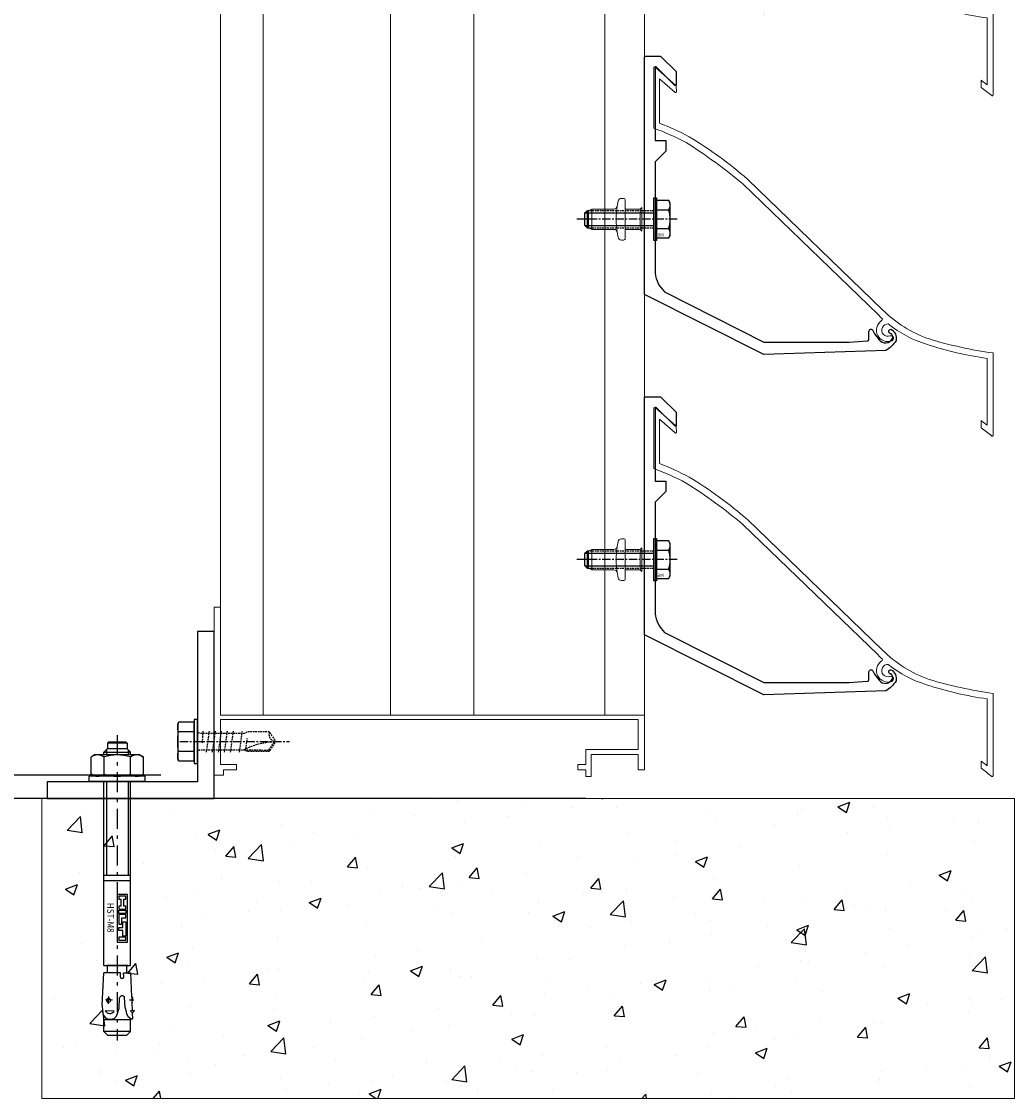
# Model space of a CAD drawing. Units: millimetres. Extents: x 12226 to 14833, y -212 to 2262.
# Drawn here: x 12500 to 12797, y 56 to 379 of the extents above; entities that cross this region are included whole.
import ezdxf
from ezdxf.enums import TextEntityAlignment as Align

# ---------------------------------------------------------------- set-up
doc = ezdxf.new("R2010")
doc.units = ezdxf.units.MM
for name, pattern in [('CENTER', [2, 1.25, -0.25, 0.25, -0.25]), ('CENTER-PISA', [11, 6, -2, 1, -2]), ('DASHED', [0.75, 0.5, -0.25])]:
    doc.linetypes.add(name, pattern=pattern)
for name, color, linetype in [('AAB_FIXING', 8, 'Continuous'), ('ARCH STEEL', 1, 'Continuous'), ('Blade', 161, 'Continuous'), ('fixing', 7, 'Continuous'), ('TEXT', 1, 'Continuous')]:
    doc.layers.add(name, color=color, linetype=linetype)
doc.styles.add('Romans', font='romans.shx', dxfattribs={"width": 0.8})
doc.styles.add('style1', font='romans.shx', dxfattribs={"width": 0.75})
doc.styles.add('TEXT-2.5', font='arial.ttf', dxfattribs={"width": 0.9})
doc.dimstyles.new('1-16', dxfattribs={"dimscale": 16, "dimtxt": 3, "dimasz": 3, "dimexe": 1, "dimexo": 1, "dimgap": 1, "dimtad": 1, "dimdec": 0, "dimdsep": 46, "dimtxsty": 'Romans', "dimcen": 1, "dimdle": 1.5, "dimclrd": 8, "dimclre": 8, "dimclrt": 7, "dimadec": 0, "dimazin": 0, "dimtfac": 1, "dimtdec": 0, "dimtofl": 0, "dimtmove": 1, "dimatfit": 0, "dimfxl": 0.05, "dimtolj": 1, "dimtzin": 0, "dimlwd": 0, "dimlwe": -1, "dimarcsym": 1})

# ---------------------------------------------------------------- blocks, each defined once
blk = doc.blocks.new('*D2')
at = {"layer": 'ARCH STEEL', "color": 8, "transparency": 16777216}
for p, q in [((12541.68, 1387.93), (12393.5, 1387.93)), ((12541.68, 152.95), (12393.5, 152.95))]:
    blk.add_line(p, q, dxfattribs=at)
at = {"layer": 'ARCH STEEL', "color": 8, "linetype": 'Continuous', "lineweight": 0, "transparency": 16777216}
blk.add_line((12409.5, 1363.93), (12409.5, 176.95), dxfattribs=at)
at = {"layer": 'ARCH STEEL', "color": 8, "lineweight": 9, "transparency": 16777216}
for points in [[(12405.5, 1363.93), (12413.5, 1363.93), (12409.5, 1387.93)], [(12405.5, 176.95), (12413.5, 176.95), (12409.5, 152.95)]]:
    blk.add_solid(points, dxfattribs=at)
at = {"layer": 'DEFPOINTS', "color": 0, "lineweight": 9, "transparency": 16777216}
for p in [(12557.68, 1387.93), (12409.5, 152.95), (12557.68, 152.95)]:
    blk.add_point(p, dxfattribs=at)
at = {"layer": 'ARCH STEEL', "color": 1, "transparency": 16777216, "insert": (12377.5, 770.44), "char_height": 32, "attachment_point": 5, "rotation": 90, "style": 'Romans'}
blk.add_mtext('\\A1;LOUVER HEIGHT', dxfattribs=at)
blk = doc.blocks.new('*D4')
at = {"layer": 'ARCH STEEL', "color": 8, "transparency": 16777216}
for p, q in [((12670.59, 1394.85), (12289.39, 1394.85)), ((12669.06, 146.03), (12289.39, 146.03))]:
    blk.add_line(p, q, dxfattribs=at)
at = {"layer": 'ARCH STEEL', "color": 8, "linetype": 'Continuous', "lineweight": 0, "transparency": 16777216}
blk.add_line((12305.39, 1370.85), (12305.39, 170.03), dxfattribs=at)
at = {"layer": 'ARCH STEEL', "color": 8, "lineweight": 9, "transparency": 16777216}
for points in [[(12301.39, 1370.85), (12309.39, 1370.85), (12305.39, 1394.85)], [(12301.39, 170.03), (12309.39, 170.03), (12305.39, 146.03)]]:
    blk.add_solid(points, dxfattribs=at)
at = {"layer": 'DEFPOINTS', "color": 0, "lineweight": 9, "transparency": 16777216}
for p in [(12686.59, 1394.85), (12305.39, 146.03), (12685.06, 146.03)]:
    blk.add_point(p, dxfattribs=at)
at = {"layer": 'ARCH STEEL', "color": 1, "transparency": 16777216, "insert": (12273.39, 770.44), "char_height": 32, "attachment_point": 5, "rotation": 90, "style": 'Romans'}
blk.add_mtext('\\A1;CLEAR OPENING', dxfattribs=at)
blk = doc.blocks.new('*U439')
at = {"color": 0, "linetype": 'ByBlock', "lineweight": -2, "ltscale": 2, "flags": 128}
blk.add_lwpolyline([(-4, 0), (28.9, 0)], dxfattribs=at)
blk = doc.blocks.new('*U440')
at = {"layer": 'AAB_FIXING', "color": 5}
for points in [[(0, -6.6), (-1, -6.6), (-1, 6.6), (0, 6.6)], [(-5.9, 5), (-5.69, 5.77), (-1, 5.77), (-1, -5.77), (-5.69, -5.77), (-5.9, -5)]]:
    blk.add_lwpolyline(points, close=True, dxfattribs=at)
blk.add_lwpolyline([(-5.69, 5.77, 0.143594), (-5.69, 2.89, 0.071797), (-5.69, -2.89, 0.143594), (-5.69, -5.77)], format="xyb", dxfattribs=at)
at = {"layer": 'AAB_FIXING', "color": 8, "linetype": 'DASHED', "flags": 128}
for points in [[(0, 3.34, 0.414214), (0.9, 2.44), (13.98, 2.44), (14.95, 2.9), (21.55, 2.9), (23.58, 0), (21.55, -2.9), (14.95, -2.9), (14.05, -2.44), (0.9, -2.44, 0.414214), (0, -3.34)], [(13.98, 2.44, 0.125097), (23.58, 0)], [(21.55, -2.9, -0.520567), (23.58, 0)]]:
    blk.add_lwpolyline(points, format="xyb", dxfattribs=at)
at = {"layer": 'AAB_FIXING', "color": 5}
for points in [[(-5.69, 2.89), (-1, 2.89)], [(-1, -2.89), (-5.69, -2.89)]]:
    blk.add_lwpolyline(points, dxfattribs=at)
at = {"layer": 'AAB_FIXING', "color": 8, "linetype": 'DASHED', "flags": 128}
for points in [[(1.51, 0.41), (1.71, -3.15)], [(3.51, -3.15), (2.61, 3.15)], [(5.31, -3.15), (4.41, 3.15)], [(7.11, -3.15), (6.21, 3.15)], [(8.91, -3.15), (8.01, 3.15)], [(10.71, -3.15), (9.81, 3.15)], [(12.58, 3.13), (13.47, -3.11)], [(13.98, 2.44), (21.37, 2.55), (23.15, 0)], [(14.48, 2.18), (14.95, -1.06)], [(21.37, 2.55), (21.55, 2.9)]]:
    blk.add_lwpolyline(points, dxfattribs=at)
at = {"layer": 'AAB_FIXING', "color": 8, "linetype": 'CENTER', "ltscale": 2}
blk.add_blockref('*U439', (-1.32, 0), dxfattribs=at)
blk = doc.blocks.new('A$C73760A0F')
at = {"color": 1}
for p, q in [((-52.69, 10.09), (-54.29, 10.09)), ((-54.29, 10.09), (-54.29, -6.71)), ((-52.69, 10.09), (-52.69, -6.71)), ((-60.69, 8.49), (-60.08, 9.54)), ((-60.69, 8.49), (-60.69, -5.11)), ((-54.89, 9.54), (-60.08, 9.54)), ((-54.29, 8.49), (-54.89, 9.54)), ((-64.27, 4.65), (-64.67, 4.25)), ((-64.67, -0.87), (-64.67, 4.25)), ((-64.27, 4.65), (-64.27, -1.27)), ((-64.27, 4.65), (-62.59, 4.65)), ((-61.49, 5.69), (-62.59, 4.59)), ((-62.59, -1.21), (-62.59, 4.59)), ((-62.22, 4.95), (-60.69, 4.95)), ((-60.69, 5.69), (-61.49, 5.69)), ((-61.49, -2.31), (-61.49, 5.69)), ((-54.89, 5.62), (-60.08, 5.62)), ((-64.67, -0.87), (-64.27, -1.27)), ((-64.27, -1.27), (-62.59, -1.27)), ((-61.49, -2.31), (-62.59, -1.21)), ((-62.22, -1.57), (-60.69, -1.57)), ((-60.69, -2.31), (-61.49, -2.31)), ((-54.89, -2.24), (-60.08, -2.24)), ((-60.69, -5.11), (-60.08, -6.16)), ((-54.89, -6.16), (-60.08, -6.16)), ((-54.29, -5.11), (-54.89, -6.16)), ((-52.69, -6.71), (-54.29, -6.71))]:
    blk.add_line(p, q, dxfattribs=at)
at = {"color": 8}
for p, q in [((12.7, 5.35), (12.64, 6.67)), ((16.63, 6.29), (15.83, 6.82)), ((15.83, 6.82), (15.96, 5.66)), ((2.37, 5.69), (-52.69, 5.69)), ((-52.69, 4.95), (-24.67, 4.95)), ((-24.67, -2.31), (-24.67, 5.69)), ((-23.07, -2.31), (-23.07, 5.69)), ((2.37, -2.31), (2.37, 5.69)), ((2.37, 4.88), (2.37, -1.5)), ((4.56, 4.57), (2.68, 4.57)), ((11.77, 6.06), (4.56, 5.73)), ((4.56, 3.55), (4.56, 5.71)), ((5.9, 3.62), (4.56, 3.55)), ((11.87, 6.15), (11.9, 6.4)), ((13.42, 6.2), (11.9, 6.4)), ((14.95, 4.02), (11.94, 3.87)), ((15.9, 6.25), (13.51, 6.14)), ((18.35, 6.37), (16.63, 6.29)), ((18.38, 5.72), (18.35, 6.37)), ((22.13, 5.69), (18.36, 5.69)), ((18.54, -2.31), (18.54, 5.69)), ((22.13, 5.69), (22.13, -2.31)), ((22.13, 5.69), (23.33, 4.49)), ((23.33, 4.49), (23.33, -1.11)), ((4.56, 2.71), (4.56, -2.28)), ((5.9, 2.64), (4.56, 2.71)), ((15.15, 2.23), (12.09, 2.39)), ((12.82, 0.26), (12.71, -1.84)), ((16.12, 0.78), (15.98, -1.89)), ((-52.69, -1.57), (-24.67, -1.57)), ((2.37, -2.31), (-52.69, -2.31)), ((4.56, -1.19), (2.68, -1.19)), ((14.25, -2.78), (4.56, -2.28)), ((13.87, -0.9), (11.69, -0.79)), ((22.13, -2.31), (17.5, -2.31)), ((23.33, -1.11), (22.13, -2.31))]:
    blk.add_line(p, q, dxfattribs=at)
at = {"color": 8, "linetype": 'CENTER-PISA'}
blk.add_line((-66.58, 1.69), (24.86, 1.69), dxfattribs=at)
at = {"color": 8}
for points in [[(18.38, 5.72), (17.74, 5), (16.83, 4.61), (15.87, 4.32), (14.95, 4.02)], [(18.48, -0.42), (18.27, 0.73), (17.6, 1.44), (16.48, 1.85), (15.81, 2.04), (15.15, 2.23)], [(16.73, -2.6), (17.44, -2.34), (18.03, -1.85), (18.39, -1.18), (18.48, -0.42)]]:
    blk.add_lwpolyline(points, dxfattribs=at)
blk.add_lwpolyline([(12.04, -0.81), (12.63, -0.22), (13.39, -0.53), (13.45, -1.05), (13, -1.44), (12.33, -1.34)], close=True, dxfattribs=at)
at = {"color": 1}
for centre, radius, start, end in [((-57.21, 7.58), 3.47, 145.5615, 214.4385), ((-57.76, 7.58), 3.47, 325.5615, 34.4385), ((-47.71, 1.69), 12.98, 162.383, 197.617), ((-67.26, 1.69), 12.98, 342.383, 17.617), ((-57.21, -4.2), 3.47, 145.5615, 214.4385), ((-57.76, -4.2), 3.47, 325.5615, 34.4385)]:
    blk.add_arc(centre, radius, start, end, dxfattribs=at)
at = {"color": 8}
for centre, radius, start, end in [((2.68, 4.88), 0.307, 180, 270), ((5.82, 3.13), 0.495, 278.5979, 81.4021), ((12.18, 3.15), 0.756, 107.8518, 263.8747), ((11.77, 6.16), 0.101, 272.6498, 352.6498), ((12.41, 11.12), 5.09, 263.7924, 281.5073), ((13.51, 6.24), 0.101, 205.9099, 272.6498), ((13.56, 8.89), 4.02, 306.6493, 319.7369), ((15.12, -0.51), 1.64, 302.033, 51.967), ((2.68, -1.5), 0.307, 90, 180), ((14.78, 7.2), 10, 267, 281.2993)]:
    blk.add_arc(centre, radius, start, end, dxfattribs=at)
at = {"layer": 'DEFPOINTS', "color": 8, "linetype": 'Continuous'}
for points in [[(-4.65, 1.69), (-4.65, 4.76), (-18.93, 4.76), (-18.93, 1.69)], [(-18.42, 4.25), (-18.42, 2.2), (-17.45, 2.2), (-17.45, 2.8), (-15.41, 2.8), (-15.41, 2.2), (-14.44, 2.2), (-14.44, 4.25), (-15.41, 4.25), (-15.41, 3.65), (-17.45, 3.65), (-17.45, 4.25)], [(-14.14, 4.25), (-13.18, 4.25), (-13.18, 2.2), (-14.14, 2.2)], [(-5.17, 4.25), (-6.13, 4.25), (-6.13, 2.2), (-5.17, 2.2)]]:
    blk.add_lwpolyline(points, close=True, dxfattribs=at)
for points in [[(-11.91, 3.04), (-11.91, 4.25), (-12.88, 4.25), (-12.88, 2.2), (-9.98, 2.2), (-9.98, 3.04), (-11.91, 3.04)], [(-9.02, 2.2), (-9.02, 3.41), (-10.65, 3.41), (-10.65, 4.25), (-6.43, 4.25), (-6.43, 3.41), (-8.06, 3.41), (-8.06, 2.2), (-9.02, 2.2)]]:
    blk.add_lwpolyline(points, dxfattribs=at)
at = {"layer": 'DEFPOINTS', "color": 8, "linetype": 'Continuous', "style": 'TEXT-2.5', "width": 0.9}
blk.add_text('HST-M8', height=2, dxfattribs=at).set_placement((-11.94, -1.31), align=Align.CENTER)
blk = doc.blocks.new('*U5435')
at = {"color": 8, "lineweight": 9}
for p, q in [((8.61, 3.05), (4.11, 3.05)), ((18.61, 3.05), (18.61, -3.05)), ((18.61, 3.05), (19.61, 2.55)), ((19.61, 2.55), (19.61, -2.55)), ((4.11, -3.05), (8.61, -3.05)), ((18.61, -3.05), (19.61, -2.55))]:
    blk.add_line(p, q, dxfattribs=at)
blk.add_lwpolyline([(3.61, 3.55), (4.11, 3.05), (4.11, -3.05), (3.61, -3.55)], close=True, dxfattribs=at)
blk.add_lwpolyline([(18.61, 3.05), (11.97, 3.05, -0.369511), (10.98, 3.9), (10.74, 5.4, 0.369511), (9.76, 6.25), (9.11, 6.25, 0.414214), (8.61, 5.75), (8.61, -5.75, 0.414214), (9.11, -6.25), (9.76, -6.25, 0.369511), (10.74, -5.4), (10.98, -3.9, -0.369511), (11.97, -3.05), (18.61, -3.05)], format="xyb", dxfattribs=at)
blk.add_arc((-9.06, 0), 20.42, 349.0009, 10.9991, dxfattribs=at)
at = {"layer": 'AAB_FIXING', "color": 8, "linetype": 'CENTER', "ltscale": 2}
blk.add_line((-6.95, 0), (23.12, 0), dxfattribs=at)
at = {"layer": 'AAB_FIXING', "color": 5}
for p, q in [((-0.75, 2.81), (-4.44, 2.81)), ((-0.75, -2.81), (-4.44, -2.81))]:
    blk.add_line(p, q, dxfattribs=at)
at = {"layer": 'AAB_FIXING', "color": 8, "linetype": 'DASHED'}
for p, q in [((0, 2.55), (20.01, 2.55)), ((20.01, -2.55), (0, -2.55))]:
    blk.add_line(p, q, dxfattribs=at)
at = {"layer": 'AAB_FIXING', "color": 8}
for p, q in [((20.66, 1.9), (0, 1.9)), ((20.66, 1.9), (20.01, 2.55)), ((20.01, 2.55), (20.01, -2.55)), ((20.66, -1.9), (20.66, 1.9)), ((20.66, -1.9), (0, -1.9)), ((20.01, -2.55), (20.66, -1.9))]:
    blk.add_line(p, q, dxfattribs=at)
at = {"layer": 'AAB_FIXING', "color": 5}
for points in [[(-4.44, 5.63), (-0.75, 5.63), (-0.75, -5.63), (-4.44, -5.63), (-4.88, -4.88), (-4.88, 4.88)], [(0, -6.38), (0, 6.38), (-0.75, 6.38), (-0.75, -6.38)]]:
    blk.add_lwpolyline(points, close=True, dxfattribs=at)
blk.add_lwpolyline([(-4.44, -5.63), (-4.47, -5.58), (-4.49, -5.53), (-4.52, -5.48), (-4.55, -5.43), (-4.58, -5.38), (-4.6, -5.32), (-4.63, -5.26), (-4.66, -5.2), (-4.68, -5.13), (-4.71, -5.06), (-4.74, -4.99), (-4.77, -4.91), (-4.79, -4.81), (-4.82, -4.7), (-4.85, -4.56), (-4.88, -4.22), (-4.85, -3.88), (-4.82, -3.74), (-4.79, -3.63), (-4.77, -3.54), (-4.74, -3.45), (-4.71, -3.38), (-4.68, -3.31), (-4.66, -3.24), (-4.63, -3.18), (-4.6, -3.12), (-4.58, -3.07), (-4.55, -3.01), (-4.52, -2.96), (-4.49, -2.91), (-4.47, -2.86), (-4.44, -2.81), (-4.47, -2.72), (-4.49, -2.62), (-4.52, -2.52), (-4.55, -2.42), (-4.58, -2.31), (-4.6, -2.19), (-4.63, -2.08), (-4.66, -1.95), (-4.68, -1.82), (-4.71, -1.68), (-4.74, -1.53), (-4.77, -1.37), (-4.79, -1.18), (-4.82, -0.96), (-4.85, -0.68), (-4.88, 0), (-4.85, 0.68), (-4.82, 0.96), (-4.79, 1.18), (-4.77, 1.37), (-4.74, 1.53), (-4.71, 1.68), (-4.68, 1.82), (-4.66, 1.95), (-4.63, 2.08), (-4.6, 2.19), (-4.58, 2.31), (-4.55, 2.42), (-4.52, 2.52), (-4.49, 2.62), (-4.47, 2.72), (-4.44, 2.81), (-4.47, 2.86), (-4.49, 2.91), (-4.52, 2.96), (-4.55, 3.01), (-4.58, 3.07), (-4.6, 3.12), (-4.63, 3.18), (-4.66, 3.24), (-4.68, 3.31), (-4.71, 3.38), (-4.74, 3.45), (-4.77, 3.54), (-4.79, 3.63), (-4.82, 3.74), (-4.85, 3.88), (-4.88, 4.22), (-4.85, 4.56), (-4.82, 4.7), (-4.79, 4.81), (-4.77, 4.91), (-4.74, 4.99), (-4.71, 5.06), (-4.68, 5.13), (-4.66, 5.2), (-4.63, 5.26), (-4.6, 5.32), (-4.58, 5.38), (-4.55, 5.43), (-4.52, 5.48), (-4.49, 5.53), (-4.47, 5.58), (-4.44, 5.63)], dxfattribs=at)
at = {"layer": 'DEFPOINTS', "color": 5, "ltscale": 100, "insert": (-2.01, -4.71), "char_height": 1, "attachment_point": 5, "style": 'style1'}
blk.add_mtext('\\A1;M6', dxfattribs=at)
blk = doc.blocks.new('*U5438')
at = {"color": 1, "lineweight": 9}
blk.add_lwpolyline([(-12.6, 18.66, 0.034997), (-29.63, 31.07, 0.034518), (-39.26, 35.4), (-39.26, 53.48, -0.647239), (-38.83, 53.67), (-32.67, 48.19, -0.198912), (-32.59, 48.01), (-32.49, 46.29, -0.668179), (-32.91, 46.09), (-37.53, 50.2), (-37.53, 36.88, -0.030993), (-28.69, 32.83, -0.04497), (-11.21, 20.09), (29.27, -19, 0.114476), (43.18, -27.76, 0.039962), (62.34, -31.96), (62.34, -56.66, -0.62813), (61.93, -56.85, 0.007282), (58.74, -54.39), (58.74, -52.24, -0.004177), (60.61, -53.64), (60.61, -33.6, -0.045262), (42.41, -29.35, -0.096452), (30.97, -23.27, 1.227389), (31.47, -26.87, -1), (32, -28.35, -0.872741), (28.87, -22.32, 0.221901), (29.2, -21.74, -0.013704), (27.88, -20.44)], format="xyb", close=True, dxfattribs=at)
at = {"layer": 'Blade', "color": 1}
blk.add_lwpolyline([(-42.06, -14.44), (-42.06, 56.66, -0.414214), (-41.81, 56.91), (-37.32, 56.91, -0.198912), (-37.14, 56.84), (-32.62, 52.32, -0.198912), (-32.55, 52.14), (-32.55, 48.37, -0.668179), (-32.98, 48.19), (-38.53, 53.73), (-38.89, 53.73), (-38.89, 31.65), (-35.71, 31.65), (-35.71, 28.48), (-38.89, 25.3), (-38.89, -8.08, 0.168878), (-36.03, -13.68), (-6.35, -28.73), (19.21, -28.68), (24.61, -28.33, 0.447185), (25.16, -27.84), (25.16, -25.5, -0.799245), (26.37, -25.23), (26.83, -26.19), (28.26, -27.99, 0.580205), (32.19, -27.64, 0.38717), (31.66, -26.13, -1), (31.76, -24.87, -0.331969), (33.28, -28.23, -0.126186), (30.24, -31.22), (-6.35, -32.39)], format="xyb", close=True, dxfattribs=at)
at = {"layer": 'fixing', "lineweight": 9, "xscale": -1}
blk.add_blockref('*U5435', (-39.23, 8.11), dxfattribs=at)
blk = doc.blocks.new('*U5439')
at = {"layer": 'TEXT', "color": 0, "linetype": 'ByBlock', "lineweight": -2, "transparency": 16777216}
for p in [(0, 204), (0, 102), (0, 0)]:
    blk.add_blockref('*U5438', p, dxfattribs=at)

msp = doc.modelspace()

# ---------------------------------------------------------------- hatches: boundary and pattern name
h = msp.add_hatch()
h.set_pattern_fill('AR-CONC', color=8, scale=0.2)
h.set_pattern_definition([(50, (61.88, -1296.663), (36.436934, -3.18782), [3.81, -41.91]), (355, (61.88, -1296.663), (-7.04868, 38.21137), [3.048, -33.52812]), (100.45144, (64.916, -1296.93), (29.38825, 35.02355), [3.238, -35.61805]), (46.1842, (61.88, -1286.503), (54.21581, -8.40847), [5.715, -62.865]), (96.63556, (66.4, -1287.203), (47.48083, 49.48522), [4.857, -53.42712]), (351.18415, (61.88, -1286.5), (47.48083, 49.48522), [4.572, -50.29195]), (21, (66.96, -1289.043), (30.32288, -20.45304), [3.81, -41.91]), (326, (66.96, -1289.043), (12.36041, 36.83759), [3.048, -33.528]), (71.45144, (69.486, -1290.747), (42.68328, 16.38455), [3.238, -35.61799]), (37.5, (61.88, -1296.663), (0.61772, 16.911008), [0, -33.1216, 0, -34.036, 0, -33.655]), (7.5, (61.88, -1296.663), (13.363933, 20.036115), [0, -19.4056, 0, -32.3596, 0, -12.827]), (327.5, (50.551, -1296.663), (27.118119, -1.145749), [0, -12.7, 0, -39.624, 0, -52.578]), (317.5, (45.47, -1296.663), (29.625836, 5.0853), [0, -16.51, 0, -26.3144, 0, -37.338])])
h.paths.add_polyline_path([(12797.4, 56.11), (12506.09, 56.11), (12506.09, 146.03), (12797.4, 146.03)])

# ---------------------------------------------------------------- linework, layer by layer
at = {"color": 4}
msp.add_lwpolyline([(12507.68, 146), (12557.68, 146), (12557.68, 196), (12552.68, 196), (12552.68, 151), (12507.68, 151)], close=True, dxfattribs=at)
at = {"layer": 'TEXT', "color": 2, "lineweight": 9}
for p, q in [((12559.59, 1369.88), (12559.59, 171)), ((12686.59, 1369.88), (12686.59, 171))]:
    msp.add_line(p, q, dxfattribs=at)
at = {"layer": 'TEXT', "color": 8, "lineweight": 9}
for p, q in [((12572.33, 1369.88), (12572.33, 171)), ((12610.54, 1369.88), (12610.54, 171)), ((12635.51, 1369.88), (12635.51, 171)), ((12674.75, 1369.88), (12674.75, 171))]:
    msp.add_line(p, q, dxfattribs=at)
at = {"layer": 'TEXT', "color": 2, "lineweight": 9}
msp.add_lwpolyline([(12557.68, 203.33), (12559.59, 203.33), (12559.59, 171), (12686.59, 171), (12686.59, 154.56), (12684.68, 154.56), (12684.68, 159.15), (12670.59, 159.15), (12670.59, 152.53), (12669.06, 152.53), (12669.06, 154.59), (12666.65, 154.59), (12666.65, 156.16), (12669.06, 156.16), (12669.06, 160.67), (12684.68, 160.67), (12684.68, 169.68), (12559.59, 169.68), (12559.59, 156.16), (12564.43, 156.16), (12564.43, 154.59), (12560.49, 154.59), (12560.49, 152.95), (12557.68, 152.95)], close=True, dxfattribs=at)
at = {"layer": 'TEXT', "color": 8, "lineweight": 9}
msp.add_lwpolyline([(12797.4, 56.11), (12506.09, 56.11), (12506.09, 146.03), (12797.4, 146.03)], close=True, dxfattribs=at)

# ---------------------------------------------------------------- block references
at = {"layer": 'fixing', "color": 8, "xscale": -1, "rotation": 180}
msp.add_blockref('*U440', (12552.68, 163.04), dxfattribs=at)
at = {"layer": 'fixing', "rotation": 270}
msp.add_blockref('A$C73760A0F', (12526.97, 98.34), dxfattribs=at)
at = {"layer": 'TEXT', "lineweight": 9}
msp.add_blockref('*U5439', (12728.65, 209.44), dxfattribs=at)

# ---------------------------------------------------------------- dimensions: what is measured, and where the dimension line sits
at = {"layer": 'ARCH STEEL'}
for base, p1, p2, text, picture, middle in [((12305.39, 146.03), (12686.59, 1394.85), (12685.06, 146.03), 'CLEAR OPENING', '*D4', (12273.39, 770.44)), ((12409.5, 152.95), (12557.68, 1387.93), (12557.68, 152.95), 'LOUVER HEIGHT', '*D2', (12377.5, 770.44))]:
    dim = msp.add_linear_dim(base=base, p1=p1, p2=p2, angle=90, text=text, dimstyle='1-16', override={"dimtxt": 2, "dimasz": 1.5, "dimclrt": 1}, dxfattribs=at)
    dim.commit()
    dim.dimension.update_dxf_attribs({"geometry": picture, "text_midpoint": middle})

doc.saveas('drawing.dxf')
